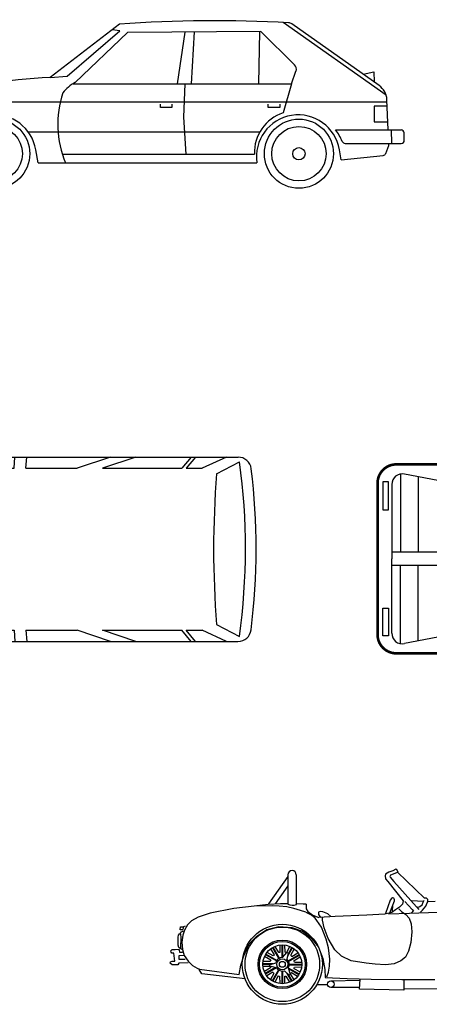
# Model space of a CAD drawing. Units: millimetres. Extents: x 4011 to 4212, y 2097 to 2179.
# Drawn here: x 4041 to 4044, y 2129 to 2138 of the extents above; entities that cross this region are included whole.
import ezdxf

# ---------------------------------------------------------------- set-up
doc = ezdxf.new("R2010")
doc.units = ezdxf.units.MM
doc.layers.add('DIEN HOA', color=111, linetype='Continuous')
doc.layers.add('DO', color=4, linetype='Continuous')

# ---------------------------------------------------------------- blocks, each defined once
blk = doc.blocks.new('A$C16D14721')
at = {"layer": 'DIEN HOA'}
for p, q in [((608.7, 717.1), (424.1, 861.2)), ((1036.6, 717.1), (1061.9, 861.2)), ((1940.4, 717.1), (2104.7, 861.2)), ((109.7, 817.6), (109.7, 464.3)), ((342.8, 776.3), (126.6, 817.5)), ((189.5, 805.5), (189.5, 464.3)), ((595.3, 823.3), (991.6, 823.3)), ((1117, 823.3), (1953.7, 823.3)), ((69.8, 770.4), (69.8, 434.2)), ((487.2, 665.7), (355.3, 771.9)), ((628.7, 764.9), (588.7, 776.3)), ((956.1, 762.6), (645.1, 762.6)), ((1004, 786.5), (1007.6, 791.3)), ((1104.7, 786.5), (1101.1, 791.3)), ((1915.6, 762.6), (1152.6, 762.6)), ((1962.8, 777.2), (1938.5, 767.1)), ((322.9, 756.3), (322.9, 434.2)), ((1940.4, 717.1), (608.7, 717.1)), ((560.8, 669.2), (560.8, 434.2)), ((1988.3, 434.2), (1988.3, 669.2)), ((2066.9, 698.2), (2088.9, 709.2)), ((505.1, 434.2), (505.1, 628.4)), ((2033.8, 434.2), (2033.8, 644.7)), ((2175.5, 655.7), (2175.5, 434.2)), ((910.1, 585.6), (753.1, 585.6)), ((753.1, 585.6), (753.1, 434.2)), ((910.1, 434.2), (910.1, 585.6)), ((322.9, 464.3), (69.8, 464.3)), ((69.8, 97.9), (69.8, 434.2)), ((322.9, 404.1), (69.8, 404.1)), ((109.7, 50.7), (109.7, 404.1)), ((189.5, 62.9), (189.5, 404.1)), ((322.9, 112.1), (322.9, 434.2)), ((505.1, 434.2), (505.1, 239.9)), ((560.8, 199.2), (560.8, 434.2)), ((753.1, 282.7), (753.1, 434.2)), ((910.1, 434.2), (910.1, 282.7)), ((1988.3, 434.2), (1988.3, 199.2)), ((2033.8, 434.2), (2033.8, 223.7)), ((2175.5, 212.7), (2175.5, 434.2)), ((910.1, 282.7), (753.1, 282.7)), ((487.2, 202.6), (355.3, 96.5)), ((608.7, 151.3), (424.1, 7.1)), ((1940.4, 151.3), (608.7, 151.3)), ((1036.6, 151.3), (1061.9, 7.1)), ((1940.4, 151.3), (2104.7, 7.1)), ((2066.9, 170.1), (2088.9, 159.1)), ((342.8, 92.1), (126.6, 50.9)), ((628.7, 103.5), (588.7, 92.1)), ((956.1, 105.8), (645.1, 105.8)), ((1915.6, 105.8), (1152.6, 105.8)), ((1962.8, 91.2), (1938.5, 101.2)), ((595.3, 45.1), (991.6, 45.1)), ((1004, 81.9), (1007.6, 77)), ((1104.7, 81.9), (1101.1, 77)), ((1117, 45.1), (1953.7, 45.1))]:
    blk.add_line(p, q, dxfattribs=at)
at = {"layer": 'DIEN HOA', "const_width": 12}
for points in [[(2221, 434.2), (2221, 787.9, 0.494566), (2124.9, 861.2), (90, 861.2, 0.44596), (6, 767.6, -1.113341), (6, 767.6), (6, 434.2)], [(2221, 434.2), (2221, 80.5, -0.494566), (2124.9, 7.1), (90, 7.1, -0.44596), (6, 100.7, 1.113341), (6, 100.7), (6, 434.2)]]:
    blk.add_lwpolyline(points, format="xyb", dxfattribs=at)
at = {"layer": 'DIEN HOA'}
for points in [[(54.6, 656.4), (54.6, 782.8), (29.3, 782.8), (29.3, 656.4)], [(54.6, 211.9), (54.6, 85.6), (29.3, 85.6), (29.3, 211.9)]]:
    blk.add_lwpolyline(points, close=True, dxfattribs=at)
for centre, radius, start, end in [((117.7, 770.4), 47.9, 79.2082, 180), ((595.3, 799.3), 23.9, 90, 254.073), ((991.6, 803.3), 20, 323.0967, 90), ((1117, 803.3), 20, 90, 216.9033), ((1953.7, 799.3), 23.9, 292.4549, 90), ((342.8, 756.3), 20, 51.1806, 180), ((645.1, 822.4), 59.9, 254.073, 270), ((956.1, 822.4), 59.9, 270, 323.0967), ((1152.6, 822.4), 59.9, 216.9033, 270), ((1915.6, 822.4), 59.9, 270, 292.4549), ((608.7, 669.2), 47.9, 90, 180), ((1940.4, 669.2), 47.9, 0, 90), ((2115.7, 655.7), 59.9, 0, 116.5372), ((2093.7, 644.7), 59.9, 116.5372, 180), ((457.2, 628.4), 47.9, 0, 51.1806), ((834.1, 434.2), 45.6, 0, 180), ((834.1, 434.2), 45.6, 180, 0), ((457.2, 239.9), 47.9, 308.8194, 0), ((2093.7, 223.7), 59.9, 180, 243.4628), ((608.7, 199.2), 47.9, 180, 270), ((1940.4, 199.2), 47.9, 270, 0), ((2115.7, 212.7), 59.9, 243.4628, 0), ((117.7, 97.9), 47.9, 180, 280.7918), ((342.8, 112.1), 20, 180, 308.8194), ((595.3, 69.1), 23.9, 105.927, 270), ((645.1, 45.9), 59.9, 90, 105.927), ((956.1, 45.9), 59.9, 36.9033, 90), ((1152.6, 45.9), 59.9, 90, 143.0967), ((1915.6, 45.9), 59.9, 67.5451, 90), ((1953.7, 69.1), 23.9, 270, 67.5451), ((991.6, 65.1), 20, 270, 36.9033), ((1117, 65.1), 20, 143.0967, 270)]:
    blk.add_arc(centre, radius, start, end, dxfattribs=at)
blk = doc.blocks.new('A$C30597478')
at = {"layer": 'DIEN HOA'}
for p, q in [((902.9, 975.6), (883.7, 984)), ((111.6, 908.4), (2358.6, 908.4)), ((872.4, 908.4), (1027.7, 858)), ((1346.8, 858), (1350.6, 908.4)), ((1399.6, 858), (1403.4, 908.4)), ((1782.5, 908.4), (1631.3, 858)), ((1896.5, 908.4), (1745.3, 858)), ((2146.3, 908.4), (2104.7, 858)), ((2165.5, 908.4), (2123.9, 858)), ((2306.3, 908.4), (2196.6, 858)), ((770.7, 886.7), (927.7, 845.3)), ((1027.7, 858), (1346.8, 858)), ((1399.6, 858), (1631.3, 858)), ((1745.3, 858), (2104.7, 858)), ((2123.9, 858), (2196.6, 858)), ((2261.3, 832.8), (2365.5, 886.6)), ((972.5, 787.3), (972.5, 196.7)), ((770.7, 97.3), (927.7, 138.7)), ((2261.3, 151.2), (2365, 97.7)), ((872.4, 75.6), (1027.7, 126)), ((1027.7, 126), (1346.8, 126)), ((1346.8, 126), (1350.6, 75.6)), ((1399.6, 126), (1403.4, 75.6)), ((1399.6, 126), (1631.3, 126)), ((1782.5, 75.6), (1631.3, 126)), ((1745.3, 126), (2104.7, 126)), ((1896.5, 75.6), (1745.3, 126)), ((2146.3, 75.6), (2104.7, 126)), ((2165.5, 75.6), (2123.9, 126)), ((2123.9, 126), (2196.6, 126)), ((2306.3, 75.6), (2196.6, 126)), ((111.6, 75.6), (2358.1, 75.6)), ((902.9, 8.4), (883.7, 0))]:
    blk.add_line(p, q, dxfattribs=at)
for centre, radius, start, end in [((932.1, 849.4), 143, 109.7944, 155.6458), ((948.5, 903.6), 85.2, 122.3474, 176.7713), ((111.6, 848.4), 60, 90, 162.5507), ((178.4, 848.4), 60, 90, 161.4637), ((2358.6, 848.4), 60, 7.3566, 90), ((1317.3, 492), 1317.3, 163.488, 196.512), ((1309.1, 492), 1245.5, 162.4547, 197.5453), ((755.4, 828.6), 60, 75.2564, 170.0648), ((-521.4, 494), 2913.5, 352.1826, 7.7434), ((-554.1, 494), 2994.1, 352.9752, 6.9455), ((2740.7, 492), 2073.6, 170.3674, 189.6326), ((912.5, 787.3), 60, 0, 75.2564), ((6653.1, 492), 4405, 175.5628, 184.4372), ((912.5, 196.7), 60, 284.7436, 0), ((755.4, 155.4), 60, 189.9352, 284.7436), ((111.6, 135.6), 60, 197.4493, 270), ((178.4, 135.6), 60, 198.5363, 270), ((2358.1, 135.6), 60, 270, 352.5594), ((932.1, 134.6), 143, 204.3542, 250.2056), ((948.5, 80.4), 85.2, 183.2287, 237.6526)]:
    blk.add_arc(centre, radius, start, end, dxfattribs=at)
blk = doc.blocks.new('A$C53885443')
at = {"layer": 'DIEN HOA', "color": 3, "linetype": 'Continuous'}
for p, q in [((971.9, 741.7), (659.5, 501.1)), ((2072.7, 515.7), (2122.2, 526.5)), ((2122.2, 526.5), (2122.4, 480.5)), ((2122.4, 482.9), (2122.4, 482.9)), ((66.6, 372.5), (147, 372.5)), ((147, 372.5), (128.3, 278.4)), ((128.3, 278.4), (19.8, 278.4)), ((219.1, 135), (74.9, 156.2))]:
    blk.add_line(p, q, dxfattribs=at)
at = {"layer": 'DIEN HOA', "linetype": 'Continuous'}
for p, q in [((974.2, 711.1), (938.9, 716.3)), ((2177, 420.9), (1712.2, 749.6)), ((2145.5, 464.1), (1751.1, 743.2)), ((735.7, 506.9), (974.2, 711.1)), ((1008.4, 703.8), (771.7, 477.5)), ((1611.4, 709.2), (1008.4, 703.8)), ((1267.7, 706.2), (1232.2, 472.2)), ((1310.4, 706.5), (1295.4, 472.2)), ((1605.5, 709.2), (1599.8, 472.2)), ((1763.2, 558.6), (1611.4, 709.2)), ((659.5, 501.1), (735.7, 506.9)), ((1749.9, 472.2), (1769.8, 529.9)), ((762.5, 472.2), (1749.9, 472.2)), ((1267.8, 472.2), (1261.2, 321.5)), ((1749.9, 472.2), (1711.8, 340.2)), ((79.6, 427.5), (48.2, 295.4)), ((70.8, 390.4), (2181, 390.4)), ((1156.9, 364.9), (1156.9, 380.3)), ((1208.5, 364.9), (1156.9, 364.9)), ((1208.5, 380.3), (1208.5, 364.9)), ((1644.6, 364.9), (1644.6, 380.3)), ((1696, 364.9), (1644.6, 364.9)), ((1696, 380.3), (1696, 364.9)), ((2181.9, 371.5), (2123.1, 371.5)), ((2123.1, 371.5), (2123.1, 300.7)), ((2186.6, 263.7), (2180.5, 400.1)), ((1261.2, 321.5), (1271.4, 154.5)), ((48.2, 295.4), (0, 266.7)), ((2123.1, 300.7), (2185.1, 300.7)), ((246.3, 266.7), (0, 266.7)), ((0, 266.7), (0, 215.2)), ((559.3, 255.2), (1606.7, 255.2)), ((1948, 263.7), (2244.6, 263.7)), ((2203.5, 202.8), (2200.8, 263.7)), ((2259.1, 216.9), (2258.5, 250)), ((0, 215.2), (205.2, 215.2)), ((68.8, 215.2), (59.3, 197.6)), ((59.3, 197.6), (77.7, 162.3)), ((1991.7, 202.8), (2245.3, 202.8)), ((2175.1, 157.4), (2188.6, 192.9)), ((2189.5, 198.4), (2189.3, 202.8)), ((77.7, 162.3), (63, 131.3)), ((604.1, 114.6), (593.9, 174.3)), ((713.8, 154.5), (1581.7, 154.5)), ((1974, 127.9), (1966, 174.3)), ((1974, 127.9), (2163.6, 148.4)), ((63, 131.3), (219.2, 131.3)), ((604.1, 114.6), (1593, 114.6))]:
    blk.add_line(p, q, dxfattribs=at)
for centre in [(410.9, 156.2), (1783, 156.2)]:
    blk.add_circle(centre, 156.2, dxfattribs=at)
at = {"layer": 'DIEN HOA', "color": 3, "linetype": 'Continuous'}
for centre, radius in [((410.9, 156.2), 122.9), ((1783, 156.2), 123), ((410.9, 156.2), 27.9), ((1783, 156.2), 27.9)]:
    blk.add_circle(centre, radius, dxfattribs=at)
at = {"layer": 'DIEN HOA', "linetype": 'Continuous'}
for centre, radius, start, end in [((1407, -5382.2), 6139.3, 86.92341, 94.06442), ((1734.8, 720.1), 28.3, 54.9578, 86.5805), ((1743.8, 539), 27.6, 340.6596, 45.1819), ((965.6, -4226.4), 4737.5, 93.7049, 100.7793), ((855.9, 317.1), 181.2, 117.6927, 140.7544), ((2098.7, 397), 81.9, 2.1646, 55.1198), ((1165.5, 289.9), 471.7, 162.5112, 201.8236), ((407.8, 142.5), 188.9, 9.6933, 183.3784), ((1769.7, 161.2), 188.1, 107.9059, 182.0611), ((1779.8, 142.6), 188.9, 9.6632, 188.5113), ((205.1, 229.1), 13.9, 270.3047, 334.5374), ((380.8, 147.4), 179.8, 138.4402, 155.1071), ((1801.7, 141.5), 190.6, 21.5745, 39.8593), ((2244.3, 249.5), 14.2, 1.8673, 88.8356), ((1991.6, 216.5), 13.6, 200.8374, 270.4021), ((2174.3, 197.9), 15.2, 340.7146, 2.0542), ((2245.6, 216.4), 13.6, 268.7806, 1.9144), ((2161.8, 162.6), 14.3, 277.3235, 338.5427)]:
    blk.add_arc(centre, radius, start, end, dxfattribs=at)

msp = doc.modelspace()

# ---------------------------------------------------------------- linework, layer by layer
at = {"layer": 'DIEN HOA'}
for p, q in [((4043.0852, 2130.5864), (4042.91, 2130.3381)), ((4043.0852, 2130.6018), (4043.0852, 2130.3363)), ((4043.1625, 2130.3332), (4043.1625, 2130.6018)), ((4043.9696, 2130.606), (4043.9638, 2130.5909)), ((4043.9638, 2130.5909), (4043.9694, 2130.5659)), ((4043.9994, 2130.6253), (4043.9696, 2130.606)), ((4044.0345, 2130.6378), (4043.9994, 2130.6253)), ((4044.0149, 2130.5973), (4044.0077, 2130.5855)), ((4044.0077, 2130.5855), (4044.0115, 2130.5794)), ((4044.0372, 2130.6076), (4044.0149, 2130.5973)), ((4044.062, 2130.6523), (4044.0345, 2130.6378)), ((4044.0745, 2130.6222), (4044.0372, 2130.6076)), ((4044.0695, 2130.6457), (4044.062, 2130.6523)), ((4044.0821, 2130.6258), (4044.0695, 2130.6457)), ((4044.0779, 2130.6234), (4044.0821, 2130.6258)), ((4044.321, 2130.3892), (4044.0779, 2130.6234)), ((4043.0852, 2130.5007), (4042.9699, 2130.3373)), ((4043.9694, 2130.5659), (4043.9881, 2130.5403)), ((4043.9881, 2130.5403), (4044.1285, 2130.3661)), ((4044.0115, 2130.5794), (4044.0444, 2130.54)), ((4044.0444, 2130.54), (4044.2483, 2130.3111)), ((4042.7811, 2130.3164), (4042.5962, 2130.2961)), ((4042.9068, 2130.3332), (4042.7811, 2130.3164)), ((4042.9427, 2130.3212), (4042.7811, 2130.3164)), ((4043.0184, 2130.3379), (4042.9068, 2130.3332)), ((4043.0079, 2130.3176), (4042.9427, 2130.3212)), ((4043.0778, 2130.312), (4043.0079, 2130.3176)), ((4043.0852, 2130.3393), (4043.0184, 2130.3379)), ((4043.2235, 2130.3368), (4043.1625, 2130.3395)), ((4043.2513, 2130.3343), (4043.2235, 2130.3368)), ((4043.2513, 2130.3343), (4043.25, 2130.2937)), ((4044.0105, 2130.3715), (4043.9682, 2130.2498)), ((4044.0075, 2130.2568), (4044.0487, 2130.367)), ((4044.0221, 2130.386), (4044.0105, 2130.3715)), ((4044.0317, 2130.3912), (4044.0221, 2130.386)), ((4044.0428, 2130.3887), (4044.0317, 2130.3912)), ((4044.032, 2130.2706), (4044.0347, 2130.3247)), ((4044.0479, 2130.3827), (4044.0428, 2130.3887)), ((4044.0493, 2130.3755), (4044.0479, 2130.3827)), ((4044.0487, 2130.367), (4044.0493, 2130.3755)), ((4044.1208, 2130.3364), (4044.0956, 2130.3086)), ((4044.1285, 2130.3661), (4044.1208, 2130.3364)), ((4044.1426, 2130.3585), (4044.2098, 2130.2868)), ((4044.3113, 2130.3595), (4044.2041, 2130.3657)), ((4044.2794, 2130.3133), (4044.2994, 2130.3288)), ((4044.2994, 2130.3288), (4044.3094, 2130.3524)), ((4044.3094, 2130.3524), (4044.319, 2130.3727)), ((4044.3162, 2130.2999), (4044.3338, 2130.3168)), ((4044.338, 2130.3891), (4044.321, 2130.3892)), ((4044.3338, 2130.3168), (4044.3444, 2130.3466)), ((4044.3497, 2130.3768), (4044.338, 2130.3891)), ((4044.3444, 2130.3466), (4044.351, 2130.3564)), ((4044.3506, 2130.3564), (4044.3497, 2130.3768)), ((4044.4167, 2130.3589), (4044.3506, 2130.3564)), ((4042.3843, 2130.2535), (4042.2759, 2130.2187)), ((4042.5962, 2130.2961), (4042.3843, 2130.2535)), ((4043.1387, 2130.2975), (4043.0778, 2130.312)), ((4043.2009, 2130.2793), (4043.1387, 2130.2975)), ((4043.2476, 2130.2629), (4043.2009, 2130.2793)), ((4043.25, 2130.2937), (4043.2659, 2130.2683)), ((4043.2698, 2130.2524), (4043.2509, 2130.2601)), ((4043.2659, 2130.2683), (4043.3103, 2130.2366)), ((4043.2995, 2130.2372), (4043.2698, 2130.2524)), ((4043.3315, 2130.2096), (4043.2995, 2130.2372)), ((4043.3103, 2130.2366), (4043.3643, 2130.2143)), ((4043.3635, 2130.2619), (4043.3634, 2130.2425)), ((4043.3634, 2130.2425), (4043.3801, 2130.2161)), ((4043.3786, 2130.2694), (4043.3635, 2130.2619)), ((4043.4008, 2130.266), (4043.3786, 2130.2694)), ((4043.4456, 2130.2478), (4043.4008, 2130.266)), ((4043.4746, 2130.2243), (4043.4456, 2130.2478)), ((4043.7985, 2130.2369), (4043.5144, 2130.2233)), ((4043.962, 2130.2436), (4043.7985, 2130.2369)), ((4044.025, 2130.2613), (4043.962, 2130.2436)), ((4044.1856, 2130.25), (4043.9951, 2130.2435)), ((4044.0581, 2130.2833), (4044.025, 2130.2613)), ((4044.0956, 2130.3086), (4044.0581, 2130.2833)), ((4044.088, 2130.2931), (4044.1143, 2130.2703)), ((4044.1143, 2130.2703), (4044.1524, 2130.2427)), ((4044.1524, 2130.2427), (4044.1811, 2130.2094)), ((4044.4417, 2130.2615), (4044.1856, 2130.25)), ((4044.2112, 2130.2669), (4044.2026, 2130.257)), ((4044.2098, 2130.2868), (4044.2225, 2130.2711)), ((4044.2225, 2130.2711), (4044.2112, 2130.2669)), ((4044.2483, 2130.3111), (4044.2691, 2130.2863)), ((4044.2567, 2130.3059), (4044.2794, 2130.3133)), ((4044.2844, 2130.2642), (4044.2929, 2130.2726)), ((4044.2929, 2130.2726), (4044.3015, 2130.2802)), ((4044.3015, 2130.2802), (4044.3162, 2130.2999)), ((4042.1464, 2130.1349), (4042.1597, 2130.141)), ((4042.1785, 2130.148), (4042.1529, 2130.0999)), ((4042.2153, 2130.1858), (4042.1785, 2130.148)), ((4042.2759, 2130.2187), (4042.2153, 2130.1858)), ((4043.3465, 2130.1882), (4043.3315, 2130.2096)), ((4043.3887, 2130.1261), (4043.3465, 2130.1882)), ((4043.5144, 2130.2233), (4043.3643, 2130.2143)), ((4043.3994, 2130.1922), (4043.3986, 2130.2144)), ((4043.4137, 2130.1222), (4043.3994, 2130.1922)), ((4044.1811, 2130.2094), (4044.2011, 2130.1564)), ((4044.2011, 2130.1564), (4044.2069, 2130.086)), ((4042.0954, 2130.0374), (4042.0974, 2130.0553)), ((4042.0974, 2130.0553), (4042.1078, 2130.0662)), ((4042.1078, 2130.0662), (4042.1154, 2130.0732)), ((4042.1137, 2130.1035), (4042.1171, 2130.129)), ((4042.1359, 2130.1033), (4042.1137, 2130.1035)), ((4042.1154, 2130.0732), (4042.1254, 2130.0859)), ((4042.1171, 2130.129), (4042.1341, 2130.1317)), ((4042.1204, 2130.034), (4042.1177, 2130.0637)), ((4042.1254, 2130.0859), (4042.1434, 2130.0957)), ((4042.1375, 2130.0542), (4042.1268, 2129.9928)), ((4042.1341, 2130.1317), (4042.1464, 2130.1349)), ((4042.1529, 2130.0999), (4042.1375, 2130.0542)), ((4042.1392, 2130.1062), (4042.1469, 2130.134)), ((4042.8023, 2130.0446), (4042.8948, 2130.1065)), ((4042.8948, 2130.1065), (4043.0036, 2130.1338)), ((4043.0036, 2130.1338), (4043.1227, 2130.1256)), ((4043.1227, 2130.1256), (4043.2179, 2130.0911)), ((4043.2179, 2130.0911), (4043.2923, 2130.0335)), ((4043.4326, 2130.0186), (4043.3887, 2130.1261)), ((4043.4505, 2130.0237), (4043.4137, 2130.1222)), ((4044.2069, 2130.086), (4044.197, 2129.9891)), ((4042.0936, 2129.9661), (4042.0954, 2130.0374)), ((4042.102, 2129.9429), (4042.0936, 2129.9661)), ((4042.118, 2129.9395), (4042.1204, 2130.034)), ((4042.1268, 2129.9928), (4042.1331, 2129.9243)), ((4042.6875, 2129.8685), (4042.7368, 2129.9764)), ((4042.7368, 2129.9764), (4042.8023, 2130.0446)), ((4043.0159, 2129.9011), (4043.0153, 2129.9658)), ((4043.0353, 2129.8533), (4043.0343, 2129.967)), ((4043.0416, 2129.8592), (4043.0407, 2129.967)), ((4043.0603, 2129.9002), (4043.0598, 2129.9653)), ((4043.2923, 2130.0335), (4043.3641, 2129.9481)), ((4043.4525, 2129.9401), (4043.4326, 2130.0186)), ((4043.5096, 2129.9237), (4043.4505, 2130.0237)), ((4044.197, 2129.9891), (4044.1772, 2129.9094)), ((4042.0286, 2129.9125), (4042.039, 2129.9248)), ((4042.0304, 2129.9016), (4042.0286, 2129.9125)), ((4042.0379, 2129.8931), (4042.0304, 2129.9016)), ((4042.0559, 2129.893), (4042.0379, 2129.8931)), ((4042.039, 2129.9248), (4042.066, 2129.926)), ((4042.0631, 2129.8207), (4042.0559, 2129.893)), ((4042.066, 2129.926), (4042.0986, 2129.9292)), ((4042.0986, 2129.9292), (4042.1028, 2129.9183)), ((4042.1086, 2129.9386), (4042.102, 2129.9429)), ((4042.1025, 2129.8715), (4042.1441, 2129.8732)), ((4042.1038, 2129.8365), (4042.1025, 2129.8715)), ((4042.1028, 2129.9183), (4042.106, 2129.9003)), ((4042.106, 2129.9003), (4042.1329, 2129.9002)), ((4042.1255, 2129.9286), (4042.1086, 2129.9386)), ((4042.1283, 2129.9233), (4042.1255, 2129.9286)), ((4042.1331, 2129.9243), (4042.1474, 2129.8703)), ((4042.1474, 2129.8703), (4042.1836, 2129.8191)), ((4042.6606, 2129.7845), (4042.6875, 2129.8685)), ((4042.9822, 2129.8221), (4042.8833, 2129.878)), ((4042.9856, 2129.8274), (4042.8864, 2129.8835)), ((4042.9541, 2129.8671), (4042.8974, 2129.8992)), ((4042.9638, 2129.8764), (4042.931, 2129.9322)), ((4043.0046, 2129.8448), (4042.9469, 2129.9427)), ((4043.0102, 2129.8478), (4042.9524, 2129.9459)), ((4043.0028, 2129.8979), (4042.9697, 2129.954)), ((4043.0362, 2129.8533), (4043.078, 2129.8987)), ((4043.0732, 2129.8964), (4043.1051, 2129.9527)), ((4043.0895, 2129.8934), (4043.0776, 2129.837)), ((4043.078, 2129.8987), (4043.0895, 2129.8934)), ((4043.0829, 2129.8619), (4043.1277, 2129.9411)), ((4043.0872, 2129.8825), (4043.1222, 2129.9442)), ((4043.089, 2129.823), (4043.1869, 2129.8807)), ((4043.0919, 2129.8173), (4043.1901, 2129.8752)), ((4043.1113, 2129.8734), (4043.1434, 2129.9301)), ((4043.1206, 2129.8637), (4043.1763, 2129.8965)), ((4043.3641, 2129.9481), (4043.4028, 2129.8444)), ((4043.4638, 2129.8389), (4043.4525, 2129.9401)), ((4043.5697, 2129.8658), (4043.5096, 2129.9237)), ((4044.1772, 2129.9094), (4044.1504, 2129.8557)), ((4042.0237, 2129.8015), (4042.0257, 2129.8147)), ((4042.0388, 2129.7868), (4042.0237, 2129.8015)), ((4042.0257, 2129.8147), (4042.039, 2129.8198)), ((4042.0577, 2129.7867), (4042.0388, 2129.7868)), ((4042.039, 2129.8198), (4042.0631, 2129.8207)), ((4042.0927, 2129.7865), (4042.0577, 2129.7867)), ((4042.1012, 2129.8016), (4042.0927, 2129.7865)), ((4042.1854, 2129.804), (4042.1012, 2129.8016)), ((4042.1576, 2129.8348), (4042.1038, 2129.8365)), ((4042.1836, 2129.8191), (4042.2235, 2129.7806)), ((4042.2235, 2129.7806), (4042.265, 2129.7558)), ((4042.646, 2129.7004), (4042.6606, 2129.7845)), ((4042.9515, 2129.7973), (4042.8605, 2129.7965)), ((4042.9315, 2129.7908), (4042.8606, 2129.7902)), ((4042.9274, 2129.8161), (4042.8622, 2129.8156)), ((4042.9311, 2129.8291), (4042.8748, 2129.8609)), ((4042.921, 2129.7873), (4042.9757, 2129.8052)), ((4042.9222, 2129.7747), (4042.921, 2129.7873)), ((4043.0972, 2129.7859), (4043.2112, 2129.7869)), ((4043.0975, 2129.7922), (4043.2111, 2129.7932)), ((4043.1421, 2129.8248), (4043.1982, 2129.8578)), ((4043.1453, 2129.8117), (4043.2099, 2129.8123)), ((4043.4028, 2129.8444), (4043.4207, 2129.7456)), ((4043.4634, 2129.7761), (4043.4638, 2129.8389)), ((4043.6588, 2129.8242), (4043.5697, 2129.8658)), ((4043.7929, 2129.8032), (4043.6588, 2129.8242)), ((4043.8756, 2129.7933), (4043.7929, 2129.8032)), ((4043.9682, 2129.7876), (4043.8756, 2129.7933)), ((4044.0462, 2129.7952), (4043.9682, 2129.7876)), ((4044.1054, 2129.8219), (4044.0462, 2129.7952)), ((4044.1504, 2129.8557), (4044.1054, 2129.8219)), ((4042.265, 2129.7558), (4042.2871, 2129.7482)), ((4042.3091, 2129.7055), (4042.2838, 2129.7449)), ((4042.2871, 2129.7482), (4042.646, 2129.7004)), ((4042.6992, 2129.6619), (4042.3091, 2129.7055)), ((4042.9265, 2129.7717), (4042.8618, 2129.7711)), ((4042.9297, 2129.7586), (4042.8736, 2129.7256)), ((4042.9745, 2129.7629), (4042.8816, 2129.7082)), ((4042.9827, 2129.7604), (4042.8849, 2129.7027)), ((4042.9511, 2129.7197), (4042.8954, 2129.6869)), ((4042.9823, 2129.7612), (4042.9222, 2129.7747)), ((4042.9604, 2129.71), (4042.9284, 2129.6533)), ((4043.0001, 2129.7414), (4042.944, 2129.6423)), ((4043.0055, 2129.738), (4042.9496, 2129.6391)), ((4043.0301, 2129.7303), (4043.031, 2129.6164)), ((4043.0364, 2129.73), (4043.0374, 2129.6164)), ((4043.0971, 2129.6944), (4043.0542, 2129.7328)), ((4043.0732, 2129.7158), (4043.1194, 2129.6375)), ((4043.0888, 2129.7018), (4043.1248, 2129.6407)), ((4043.0891, 2129.7606), (4043.1075, 2129.7017)), ((4043.0895, 2129.7613), (4043.1884, 2129.7054)), ((4043.0915, 2129.7529), (4043.1853, 2129.6999)), ((4043.1075, 2129.7017), (4043.0971, 2129.6944)), ((4043.1079, 2129.707), (4043.1407, 2129.6512)), ((4043.1176, 2129.7163), (4043.1743, 2129.6842)), ((4043.1406, 2129.7543), (4043.1969, 2129.7225)), ((4043.1444, 2129.7672), (4043.2095, 2129.7678)), ((4043.4207, 2129.7456), (4043.4241, 2129.6733)), ((4043.4369, 2129.6784), (4043.4542, 2129.7208)), ((4043.4542, 2129.7208), (4043.4634, 2129.7761)), ((4042.9985, 2129.6869), (4042.9667, 2129.6307)), ((4043.0114, 2129.6832), (4043.012, 2129.6181)), ((4043.0559, 2129.6823), (4043.0564, 2129.6176)), ((4043.0689, 2129.6855), (4043.102, 2129.6294)), ((4043.4437, 2129.6056), (4043.3505, 2129.6056)), ((4043.4241, 2129.6733), (4043.6211, 2129.6647)), ((4043.4742, 2129.642), (4043.7359, 2129.6471)), ((4043.6211, 2129.6647), (4043.8399, 2129.656)), ((4043.7345, 2129.5663), (4043.738, 2129.6582)), ((4043.8399, 2129.656), (4044.1144, 2129.6536)), ((4044.1144, 2129.6536), (4044.4154, 2129.6544)), ((4044.1352, 2129.6524), (4044.1352, 2129.559)), ((4043.7365, 2129.5814), (4043.4737, 2129.5812)), ((4044.1352, 2129.559), (4043.7345, 2129.5663)), ((4044.457, 2129.571), (4044.1352, 2129.5675))]:
    msp.add_line(p, q, dxfattribs=at)
for centre, radius in [((4043.0359, 2129.7917), 0.3616), ((4043.0359, 2129.7917), 0.337), ((4043.0359, 2129.7917), 0.2193), ((4043.0359, 2129.7917), 0.2066), ((4043.0359, 2129.7917), 0.1753), ((4043.0359, 2129.7917), 0.0494), ((4043.0359, 2129.7917), 0.0265), ((4043.4739, 2129.6116), 0.0304)]:
    msp.add_circle(centre, radius, dxfattribs=at)
for centre, radius, start, end in [((4043.1238, 2130.6018), 0.0386, 0, 180), ((4043.1269, 2130.4105), 0.0851, 240.69814, 294.72455), ((4043.0359, 2129.7917), 0.1112, 130.363, 137.29767), ((4043.0359, 2129.7917), 0.1112, 100.363, 107.29767), ((4043.0359, 2129.7917), 0.1112, 70.363, 77.29767), ((4043.0359, 2129.7917), 0.1112, 40.363, 47.29767), ((4043.0359, 2129.7917), 0.1112, 160.363, 167.29767), ((4043.0359, 2129.7917), 0.0617, 89.66878, 167.34155), ((4043.0359, 2129.7917), 0.0617, 329.66878, 47.34155), ((4043.0359, 2129.7917), 0.1112, 10.363, 17.29767), ((4043.0359, 2129.7917), 0.1112, 190.363, 197.29767), ((4043.0359, 2129.7917), 0.1112, 220.363, 227.29767), ((4043.0359, 2129.7917), 0.0617, 209.66878, 287.34155), ((4043.0359, 2129.7917), 0.1112, 310.363, 317.29767), ((4043.0359, 2129.7917), 0.1112, 340.363, 347.29767), ((4043.0359, 2129.7917), 0.1112, 250.363, 257.29767), ((4043.0359, 2129.7917), 0.1112, 280.363, 287.29767)]:
    msp.add_arc(centre, radius, start, end, dxfattribs=at)

# ---------------------------------------------------------------- block references
at = {"layer": 'DIEN HOA', "xscale": 0.002, "yscale": 0.002, "zscale": 0.002}
for name, p in [('A$C30597478', (4037.9187, 2132.5601)), ('A$C16D14721', (4043.8855, 2132.5887))]:
    msp.add_blockref(name, p, dxfattribs=at)
at = {"layer": 'DO', "color": 2, "xscale": 0.002, "yscale": 0.002, "zscale": 0.002}
msp.add_blockref('A$C53885443', (4039.6198, 2136.8074), dxfattribs=at)

doc.saveas('drawing.dxf')
